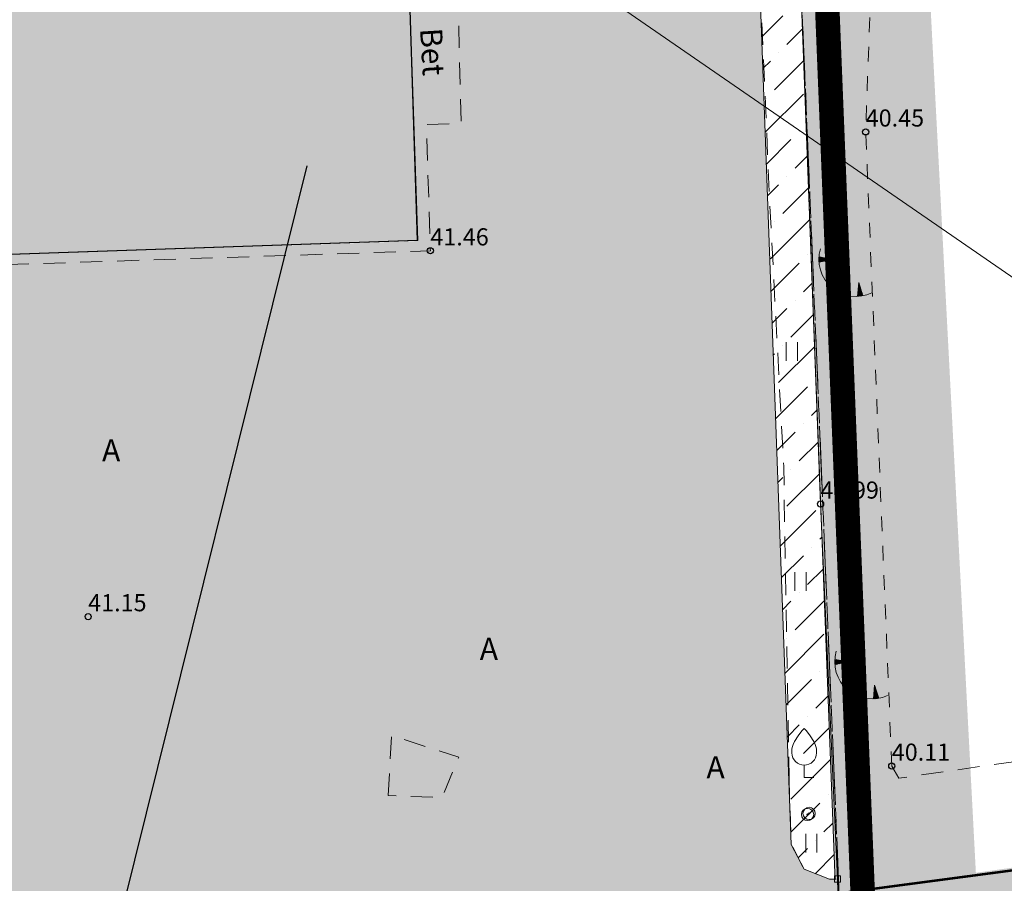
# Model space of a CAD drawing. Units: metres. Extents: x 0 to 594, y 0 to 420.
# Drawn here: x 417 to 457, y 127 to 163 of the extents above; entities that cross this region are included whole.
import ezdxf
from ezdxf import colors
from ezdxf.entities.mleader import LeaderData, LeaderLine
from ezdxf.enums import TextEntityAlignment as Align
from ezdxf.math import Vec2, Vec3

# ---------------------------------------------------------------- set-up
doc = ezdxf.new("R2010")
doc.units = ezdxf.units.M
doc.header["$LTSCALE"] = 1.2
for name, pattern in [('CENTER', [2, 1.25, -0.25, 0.25, -0.25]), ('PHANTOM2', [31.750000000000004, 15.875, -3.175, 3.175, -3.175, 3.175, -3.175]), ('xref_3861 Aruküla tee 51 piirkond$0$ASFBET', [2.5, 1.5, -1]), ('xref_3861 Aruküla tee 51 piirkond$0$HOONEKP', [0.02, 0.01, 0.01]), ('xref_3861 Aruküla tee 51 piirkond$0$KATASTRIPIIR', [7, 4, -1, 1, -1]), ('xref_3861 Aruküla tee 51 piirkond$0$KRUUSKILL', [2, 1, -1])]:
    doc.linetypes.add(name, pattern=pattern)
doc.layers.get('0').update_dxf_attribs({"lineweight": 0})
for name, color, linetype, lineweight in [('AS- tehno servituut vesi', 6, 'Continuous', 0), ('AS-olemasolev hoone', 43, 'Continuous', 0), ('xref_3861 Aruküla tee 51 piirkond$0$AED', 7, 'Continuous', 0), ('xref_3861 Aruküla tee 51 piirkond$0$HALJASTUS', 3, 'Continuous', 0), ('xref_3861 Aruküla tee 51 piirkond$0$HOONE', 7, 'Continuous', 30), ('xref_3861 Aruküla tee 51 piirkond$0$KORGUS-EH2000', 7, 'Continuous', 0), ('xref_3861 Aruküla tee 51 piirkond$0$KPKAABEL', 1, 'Continuous', 0), ('xref_3861 Aruküla tee 51 piirkond$0$PIIR', 32, 'Continuous', 0), ('xref_3861 Aruküla tee 51 piirkond$0$POST', 6, 'Continuous', 0), ('xref_3861 Aruküla tee 51 piirkond$0$PUU', 3, 'Continuous', 0), ('xref_3861 Aruküla tee 51 piirkond$0$RELJEEF', 34, 'Continuous', 0), ('xref_3861 Aruküla tee 51 piirkond$0$SKTRASS', 76, 'Continuous', 0), ('xref_3861 Aruküla tee 51 piirkond$0$TEE', 7, 'Continuous', 0), ('xref_geodeesia', 7, 'Continuous', 0)]:
    doc.layers.add(name, color=color, linetype=linetype, lineweight=lineweight)
doc.layers.add('AS-Muru_olemasolev', color=7, linetype='Continuous', lineweight=0, true_color=0xc6ffb3)
doc.layers.add('AS-olemasolev autoliikluse ala tugiplaan', color=7, linetype='Continuous', lineweight=0, true_color=0xcccccc)
doc.layers.add('DP_Plan_ala', color=214, linetype='CENTER')
doc.styles.get("Standard").update_dxf_attribs({"font": 'romans.shx', "width": 0.75})
doc.styles.add('xref_3861 Aruküla tee 51 piirkond$0$ITALIC', font='italic.shx')
doc.styles.add('xref_3861 Aruküla tee 51 piirkond$0$romanc', font='romanc.shx', dxfattribs={"height": 0.7})
doc.styles.add('xref_3861 Aruküla tee 51 piirkond$0$ROMANS', font='ROMANS.shx')
doc.linetypes.add('xref_3861 Aruküla tee 51 piirkond$0$-SK-', pattern='A,10,-1.5,["SK",xref_3861 Aruküla tee 51 piirkond$0$ROMANS,S=1.4,R=0,X=-1.4,Y=-0.7],-1.5,10,-3', length=26)
doc.linetypes.add('xref_3861 Aruküla tee 51 piirkond$0$EP_KBL', pattern='A,8,-2,[138,mkm.shx,S=1,R=0,X=0,Y=0],1,[138,mkm.shx,S=1,R=0,X=0,Y=0],4,[138,mkm.shx,S=1,R=180,X=0,Y=0],1,[138,mkm.shx,S=1,R=180,X=0,Y=0],-2', length=18)
doc.linetypes.add('xref_3861 Aruküla tee 51 piirkond$0$VO_AED', pattern='A,2.5,[135,mkm.shx,S=0.6,R=0,X=0,Y=0],5,[135,mkm.shx,S=0.6,R=180,X=0,Y=0],2.5', length=10)
pattern_1 = [(45, (-552260.2763469272, -6580025.305697379), (0.50513940681014, 1.852177824970513), [2.38125, -0.47625, 0, -0.47625])]

# ---------------------------------------------------------------- blocks, each defined once
blk = doc.blocks.new('xref_3861 Aruküla tee 51 piirkond$0$RING02')
at = {"color": 0, "linetype": 'Continuous', "lineweight": -3}
blk.add_circle((0, 0), 0.25, dxfattribs=at)
blk = doc.blocks.new('xref_3861 Aruküla tee 51 piirkond$0$BEPOST')
at = {"color": 0, "linetype": 'Continuous'}
for radius in [0.5, 0.04670209560345029]:
    blk.add_circle((0, 0), radius, dxfattribs=at)
blk = doc.blocks.new('xref_3861 Aruküla tee 51 piirkond$0$VILJA1')
at = {"color": 0, "linetype": 'Continuous'}
for p, q in [((0, 0), (0, 1)), ((0.7999999999999972, 0), (0, 0))]:
    blk.add_line(p, q, dxfattribs=at)
at = {"color": 0, "linetype": 'Continuous', "flags": 128}
for points in [[(-1, 2), (-1, 2.299999999999997), (-0.980000000000004, 2.43), (-0.9100000000000108, 2.689999999999998), (-0.7900000000000063, 2.93), (-0.5, 3.399999999999999), (-0.1800000000000068, 3.809999999999995), (0, 4)], [(1, 2), (1, 2.299999999999997), (0.9799999999999898, 2.43), (0.9099999999999966, 2.689999999999998), (0.789999999999992, 2.93), (0.5, 3.399999999999999), (0.1799999999999926, 3.809999999999995), (0, 4)]]:
    blk.add_lwpolyline(points, dxfattribs=at)
at = {"color": 0, "linetype": 'Continuous'}
blk.add_arc((0, 2), 0.9999999999999991, 180, 0, dxfattribs=at)
blk = doc.blocks.new('xref_3861 Aruküla tee 51 piirkond$0$HEIN')
at = {"color": 0, "linetype": 'Continuous'}
for p, q in [((-0.4550559781346237, 0.7611157096907846), (-0.4550559781346237, -0.7611157096907846)), ((0.4550559781346237, 0.7611157096907846), (0.4550559781346237, -0.7611157096907846))]:
    blk.add_line(p, q, dxfattribs=at)
blk = doc.blocks.new('xref_3861 Aruküla tee 51 piirkond$0$VARPOS')
at = {"color": 0, "linetype": 'Continuous'}
for p, q in [((-0.25, 0.25), (-0.25, -0.25)), ((-0.25, 0.25), (0.25, 0.25)), ((0.25, 0.25), (0.25, -0.25)), ((-0.25, -0.25), (0.25, -0.25))]:
    blk.add_line(p, q, dxfattribs=at)
blk = doc.blocks.new('xref_3861 Aruküla tee 51 piirkond$0$TQNGER')
at = {"color": 0, "linetype": 'Continuous', "lineweight": 0}
for p, q in [((-1.053621129810341, 2.309119135123691), (-0.8547427696929658, 2.46830578417034)), ((-1.053238143676903, 2.245381254771084), (-0.7902842591435141, 2.455855374267872)), ((-1.052633657218977, 2.373953961025976), (-0.9192012802424172, 2.480756194072808)), ((-1.051551522911247, 2.182686832482801), (-0.7258257485940631, 2.443404964365404)), ((-1.050200963072576, 2.439945574304929), (-0.9836597907918689, 2.493206603975277)), ((-1.048621253540991, 2.120987854112302), (-0.661367238044611, 2.430954554462936)), ((0.06679043012445618, 2.290308092652822), (-1.046367610200351, 2.505318861132174)), ((-1.024778582939932, 2.076027625364869), (-0.5969087274951601, 2.418504144560468)), ((0.06679043012445618, 2.290308092652822), (-1.045393315331669, 2.071980850092716)), ((-0.9187653208523046, 2.096838559961743), (-0.5324502169457083, 2.406053734658)), ((-0.812752058764678, 2.117649494558616), (-0.4679917063962565, 2.393603324755532)), ((-0.706738796677052, 2.13846042915549), (-0.4035331958468047, 2.381152914853063)), ((-0.6007255345894265, 2.159271363752363), (-0.3390746852973538, 2.368702504950595)), ((-0.4947122725018003, 2.180082298349237), (-0.2746161747479025, 2.356252095048127)), ((-0.3886990104141742, 2.20089323294611), (-0.2101576641984511, 2.343801685145659)), ((-0.2826857483265465, 2.221704167542984), (-0.1456991536489993, 2.331351275243191)), ((-0.1766724862389201, 2.242515102139857), (-0.08124064309954754, 2.318900865340722)), ((-0.07065922415129618, 2.263326036736731), (-0.01678213255009667, 2.306450455438255)), ((0.7306436531020215, 0.8499268037951602), (-0.1580940709215359, 0.1460122413663991)), ((0.7306436531020215, 0.8499268037951602), (0.1711329142235684, -0.1357542813334942)), ((-0.1110218458053037, 0.1004867886234885), (-0.1080285791578391, 0.1856660422291267)), ((-0.06256762666726046, 0.05562032373387077), (-0.0565653476269844, 0.2264269069083122)), ((-0.01404839614858433, 0.01260388476254498), (-0.005102116096129539, 0.2671877715874976)), ((0.03453248264366604, -0.02865823207595947), (0.04636111543472499, 0.3079486362666836)), ((0.08317200371604638, -0.06825156820109768), (0.09782434696557929, 0.3487095009458686)), ((0.1318674686764246, -0.1062529116357461), (0.1492875784964346, 0.3894703656250545)), ((0.1815036503536422, -0.1174843220065928), (0.2007508100272886, 0.4302312303042397)), ((0.234836167434475, -0.02352928297686357), (0.2522140415581435, 0.4709920949834254)), ((0.2881686845153073, 0.07042575605286527), (0.3036772730889984, 0.511752959662611)), ((0.3415012015961394, 0.1643807950825937), (0.3551405046198535, 0.5525138243417966)), ((0.3948337186769718, 0.2583358341123212), (0.4066037361507078, 0.5932746890209817)), ((0.448166235757804, 0.3522908731420497), (0.4580669676815621, 0.6340355537001672)), ((0.5014987528386361, 0.4462459121717782), (0.5095301992124168, 0.6747964183793524)), ((0.5548312699194693, 0.540200951201508), (0.5609934307432718, 0.7155572830585382)), ((0.608163787000302, 0.6341559902312364), (0.6124566622741265, 0.7563181477377239)), ((0.6614963040811326, 0.7281110292609632), (0.6639198938049804, 0.7970790124169094)), ((2.19513235363334, 0.4018989704678146), (2.110385495614741, -0.7286621394938817)), ((2.369597040173042, -0.1430754178634628), (2.169140413565883, 0.05515482797379567)), ((2.336657625184189, -0.04018274719423021), (2.174047763684857, 0.1206210803776335)), ((2.303718210195335, 0.06270992347500415), (2.178955113803831, 0.186087332781472)), ((2.270778795206482, 0.1656025941442369), (2.183862463922805, 0.2515535851853103)), ((2.237839380217629, 0.2684952648134673), (2.188769814041779, 0.3170198375891475)), ((2.19513235363334, 0.4018989704678146), (2.540699325293507, -0.6775466912485755)), ((2.175763176142187, -0.7249044655203563), (2.115159562257169, -0.664973948468423)), ((2.241592938697626, -0.7196839879690822), (2.120066912376143, -0.5995076960645846)), ((2.306106438763275, -0.7131618670580755), (2.124974262495117, -0.5340414436607468)), ((2.369371767981364, -0.7054054381666022), (2.129881612614091, -0.4685751912569085)), ((2.431449787640721, -0.6964748866247783), (2.134788962733065, -0.4031089388530711)), ((2.492395131134954, -0.6864242390379052), (2.139696312852039, -0.3376426864492321)), ((2.534294115117309, -0.6575387712096263), (2.144603662971013, -0.2721764340453947)), ((2.501354700128455, -0.5546461005403931), (2.149511013089987, -0.2067101816415564)), ((2.468415285139602, -0.4517534298711601), (2.154418363208961, -0.1412439292377181)), ((2.435475870150748, -0.3488607592019275), (2.159325713327935, -0.07577767683387981)), ((2.402536455161895, -0.2459680885326954), (2.164233063446909, -0.0103114244300424))]:
    blk.add_line(p, q, dxfattribs=at)
blk.add_arc((1.973543182798494, 2.295438572247747), 3.027195225507123, 163.4234095831915, 295.1745144793223, dxfattribs=at)
blk = doc.blocks.new('*E67')
at = {"layer": 'xref_3861 Aruküla tee 51 piirkond$0$AED', "linetype": 'xref_3861 Aruküla tee 51 piirkond$0$VO_AED', "ltscale": 0.5, "flags": 128}
for points in [[(281.102642457583, 112.4892561606442), (280.101996119949, 138.5992142030348), (264.6343548044097, 138.2820682612558), (264.2294312638696, 137.6038360896831)], [(281.7926424575271, 97.17325616007051), (281.102642457583, 112.4892561606442)], [(281.7926424575271, 97.17325616007051), (281.9366424576147, 92.18325616077831)]]:
    blk.add_lwpolyline(points, dxfattribs=at)
at = {"layer": 'xref_3861 Aruküla tee 51 piirkond$0$HOONE', "linetype": 'xref_3861 Aruküla tee 51 piirkond$0$HOONEKP', "ltscale": 0.5, "flags": 128}
blk.add_lwpolyline([(228.5766424575122, 122.0132561608528), (228.1216424575541, 136.9592561613148), (264.1546424576081, 138.2712561612328), (264.6216424575541, 123.2522561609124), (228.5766424575122, 122.0132561608528)], dxfattribs=at)
at = {"layer": 'xref_3861 Aruküla tee 51 piirkond$0$KPKAABEL', "linetype": 'xref_3861 Aruküla tee 51 piirkond$0$EP_KBL', "ltscale": 0.5, "flags": 128}
blk.add_lwpolyline([(246.8114847387187, 180.295254150716), (243.2006424575811, 180.2492561604207), (241.4826424575876, 179.9172561609497), (240.2764569591964, 178.5005478368451), (240.3377154797781, 171.2928824651366), (240.2812128583901, 153.4763178707411), (243.4374073456274, 140.3364926244443), (263.3026763524394, 139.3988976789018), (268.1139159033773, 136.1207484848177), (299.3438680233667, 114.5843691083913), (312.9706424881006, 105.1872562527036), (327.0660125394352, 97.90796250042817)], dxfattribs=at)
at = {"layer": 'xref_3861 Aruküla tee 51 piirkond$0$PIIR', "color": 240, "linetype": 'xref_3861 Aruküla tee 51 piirkond$0$KATASTRIPIIR', "lineweight": 0, "ltscale": 0.5, "flags": 128}
for points in [[(279.6136424575234, 152.956256160823), (280.1036424576305, 138.5562561604505), (282.0636424575932, 91.72625616037598), (386.133642457542, 106.2362561601525), (392.2636424575467, 107.0862561607113), (387.9736424576258, 160.2862561608975), (279.6136424575234, 152.956256160823)], [(215.993642457528, 136.4662561605995), (218.2936424575746, 83.90625616007796), (267.4136424575699, 87.84625616048774), (282.0636424575932, 91.72625616037598), (280.1036424576305, 138.5562561604505), (215.993642457528, 136.4662561605995)]]:
    blk.add_lwpolyline(points, dxfattribs=at)
at = {"layer": 'xref_3861 Aruküla tee 51 piirkond$0$SKTRASS', "linetype": 'xref_3861 Aruküla tee 51 piirkond$0$-SK-', "ltscale": 0.5, "const_width": 0.1, "flags": 128}
blk.add_lwpolyline([(281.2876084959134, 96.50924617828181), (303.7379764192738, 99.48456614309302)], dxfattribs=at)
at = {"layer": 'xref_3861 Aruküla tee 51 piirkond$0$TEE', "linetype": 'xref_3861 Aruküla tee 51 piirkond$0$KRUUSKILL', "ltscale": 0.5, "flags": 128}
blk.add_lwpolyline([(284.0136424575467, 101.7852561607336), (282.9486424576025, 127.6852561601748), (283.2038435837021, 135.0042871184026), (289.2566424575634, 135.7222561606517), (292.3016424576053, 135.7852561607336), (292.7376424575923, 141.4442561607187), (294.9519977909513, 145.5924547327062), (299.7286424576305, 149.2382561604803)], dxfattribs=at)
at = {"layer": 'xref_3861 Aruküla tee 51 piirkond$0$TEE', "linetype": 'xref_3861 Aruküla tee 51 piirkond$0$ASFBET', "ltscale": 0.5, "flags": 128}
for points in [[(264.647846607957, 138.0689822736507), (264.9203606240917, 133.4875773380821), (266.2863424576353, 133.5654561606546), (266.4186424575746, 128.0167561604952), (265.0011324700899, 127.9942579989632), (265.1636424575699, 122.8302561606591), (245.7376424575923, 122.1942561607187), (228.071642457624, 121.6122561603164), (227.9882974834181, 126.6006579038998), (226.5336487760069, 126.5543572384243), (226.3633768883301, 131.1975606655081), (228.2928225244395, 131.2281634736185)], [(279.8177090612007, 101.2654063639542), (279.5980424575973, 114.0348561604818), (279.0205424575834, 124.9432561605548), (278.4997424575267, 136.9771561607098), (264.7489857611945, 136.3575367297356)], [(284.0136424575467, 101.7852561607336), (284.3087016463978, 101.2888212607553), (317.2676424576202, 106.0212561603015), (317.2676424576202, 106.0212561603015), (317.8496424575569, 107.2362561601525)], [(263.4376424575457, 100.5762561609348), (263.5786424576072, 103.0332561604058), (266.3246424575336, 102.144256160905), (265.6446424575988, 100.5012561607485), (263.4376424575457, 100.5762561609348)], [(281.7414906207705, 97.1676672709485), (281.4680424575927, 97.17035616034022), (280.4317424575565, 97.56975616080067), (279.9101424575783, 98.58145616048327), (279.8177090612007, 101.2654063639542)]]:
    blk.add_lwpolyline(points, dxfattribs=at)
at = {"layer": 'xref_3861 Aruküla tee 51 piirkond$0$AED', "xscale": 0.5, "yscale": 0.5, "zscale": 0.5}
blk.add_blockref('xref_3861 Aruküla tee 51 piirkond$0$VARPOS', (281.7926424575271, 97.17325616007051), dxfattribs=at)
at = {"layer": 'xref_3861 Aruküla tee 51 piirkond$0$HALJASTUS', "xscale": 0.5, "yscale": 0.5, "zscale": 0.5}
for p in [(279.9328267817618, 118.7123561495294), (280.2858711658046, 109.3266708248605), (280.7295788613847, 98.63912931581339)]:
    blk.add_blockref('xref_3861 Aruküla tee 51 piirkond$0$HEIN', p, dxfattribs=at)
at = {"layer": 'xref_3861 Aruküla tee 51 piirkond$0$KORGUS-EH2000', "ltscale": 0.5, "xscale": 0.5, "yscale": 0.5, "zscale": 0.5}
for p in [(282.9486424576025, 127.6852561601748), (265.1636424575699, 122.8302561606591), (251.1846424576361, 107.8872561606889), (284.0136424575467, 101.7852561607336)]:
    blk.add_blockref('xref_3861 Aruküla tee 51 piirkond$0$RING02', p, dxfattribs=at)
at = {"layer": 'xref_3861 Aruküla tee 51 piirkond$0$KORGUS-EH2000', "linetype": 'xref_3861 Aruküla tee 51 piirkond$0$ASFBET', "ltscale": 0.5, "xscale": 0.5, "yscale": 0.5, "zscale": 0.5}
blk.add_blockref('xref_3861 Aruküla tee 51 piirkond$0$RING02', (281.102642457583, 112.4892561606442), dxfattribs=at)
at = {"layer": 'xref_3861 Aruküla tee 51 piirkond$0$POST', "ltscale": 0.5, "xscale": 0.5, "yscale": 0.5, "zscale": 0.5}
blk.add_blockref('xref_3861 Aruküla tee 51 piirkond$0$BEPOST', (280.5736424576025, 99.80625616045049), dxfattribs=at)
at = {"layer": 'xref_3861 Aruküla tee 51 piirkond$0$POST', "xscale": 0.5, "yscale": 0.5, "zscale": 0.5}
blk.add_blockref('xref_3861 Aruküla tee 51 piirkond$0$BEPOST', (280.636342457612, 99.85025616021207), dxfattribs=at)
at = {"layer": 'xref_3861 Aruküla tee 51 piirkond$0$PUU', "xscale": 0.5, "yscale": 0.5, "zscale": 0.5}
blk.add_blockref('xref_3861 Aruküla tee 51 piirkond$0$VILJA1', (280.4355424576206, 101.321656160367), dxfattribs=at)
at = {"layer": 'xref_3861 Aruküla tee 51 piirkond$0$RELJEEF', "xscale": 0.5, "yscale": 0.5, "zscale": 0.5}
for p in [(281.5638865408255, 121.3324706026663), (282.2095212981803, 104.8909259441619)]:
    blk.add_blockref('xref_3861 Aruküla tee 51 piirkond$0$TQNGER', p, dxfattribs=at)
at = {"layer": 'xref_3861 Aruküla tee 51 piirkond$0$KORGUS-EH2000', "ltscale": 0.5, "style": 'xref_3861 Aruküla tee 51 piirkond$0$ITALIC'}
for s, p in [('40.45', (282.9486424576025, 127.6852561601748)), ('41.46', (265.1636424575699, 122.8302561606591)), ('40.99', (281.102642457583, 112.4892561606442)), ('41.15', (251.1846424576361, 107.8872561606889)), ('40.11', (284.0136424575467, 101.7852561607336))]:
    blk.add_text(s, height=0.7000000001862645, dxfattribs=at).set_placement(p, align=Align.BOTTOM_LEFT)
at = {"layer": 'xref_3861 Aruküla tee 51 piirkond$0$TEE', "style": 'xref_3861 Aruküla tee 51 piirkond$0$romanc'}
blk.add_text('Bet', height=0.9000000000499097, rotation=273.5386800470147, dxfattribs=at).set_placement((265.2486751079559, 130.9582933293035), align=Align.MIDDLE_CENTER)
for p in [(252.1242490013829, 114.6798146016275), (276.8158754070755, 101.7333319357907)]:
    blk.add_text('A', height=0.900000000372529, dxfattribs=at).set_placement(p, align=Align.MIDDLE_CENTER)
at = {"layer": 'xref_3861 Aruküla tee 51 piirkond$0$TEE', "ltscale": 0.375, "style": 'xref_3861 Aruküla tee 51 piirkond$0$romanc'}
blk.add_text('A', height=0.900000000372529, dxfattribs=at).set_placement((267.181520067621, 106.122213442189))

msp = doc.modelspace()

# ---------------------------------------------------------------- hatches: boundary and pattern name
at = {"layer": 'AS- tehno servituut vesi'}
h = msp.add_hatch(dxfattribs=at)
h.set_pattern_fill('ANSI31', color=256, scale=0.2, angle=20)
h.set_pattern_definition([(65, (-552260.2763469272, -6580025.305697379), (-0.5755054447682728, 0.2683625962053442), [])])
edge = h.paths.add_edge_path()
edge.add_line((442.8649652615422, 111.9773548590019), (257.0865949365543, 111.9773548599333))
edge.add_line((257.0865949365543, 111.9773548599333), (234.4313912210055, 163.0698824282736))
edge.add_arc((241.3363970791688, 167.1838927371427), 8.037672966894839, 184.1911831823771, 210.7865336558637, ccw=False)
edge.add_line((233.3202189757721, 166.5964616024867), (234.0112868620781, 169.2951535396278))
edge.add_line((234.0112868620781, 169.2951535396278), (237.3639078156557, 240.7193664312363))
edge.add_line((237.3639078156557, 240.7193664312363), (226.8541885225568, 244.7266779076308))
edge.add_line((226.8541885225568, 244.7266779076308), (211.5862262569135, 249.0220855008811))
edge.add_line((211.5862262569135, 249.0220855008811), (211.6173374365317, 244.8580485684797))
edge.add_line((211.6173374365317, 244.8580485684797), (220.9884027084336, 242.221642726101))
edge.add_line((220.9884027084336, 242.221642726101), (232.9136670017615, 241.6446001427248))
edge.add_line((232.9136670017615, 241.6446001427248), (233.2326074943412, 238.0159727856517))
edge.add_line((233.2326074943412, 238.0159727856517), (230.0348625798943, 169.8912379238755))
edge.add_line((230.0348625798943, 169.8912379238755), (229.3636530728545, 165.864302621223))
edge.add_line((229.3636530728545, 165.864302621223), (254.7702713848557, 108.5667226584628))
edge.add_line((254.7702713848557, 108.5667226584628), (443.8867161975941, 108.4754852084443))
edge.add_line((443.8867161975941, 108.4754852093756), (561.5994922085665, 124.8849779330194))
edge.add_line((561.5994922085665, 124.8849779330194), (561.3776570331538, 128.387260553427))
edge.add_line((561.3776570331538, 128.387260553427), (442.8649652615422, 111.9773548599333))
at = {"layer": 'AS-Muru_olemasolev', "lineweight": 5}
h = msp.add_hatch(dxfattribs=at)
h.set_pattern_fill('ANSI36', color=256, scale=0.3)
h.set_pattern_definition(pattern_1)
h.paths.add_polyline_path([(433.2989963764558, 166.6655831905082), (433.1977909255074, 168.3604381401092), (448.6536530728918, 168.864302621223), (450.2316530728713, 127.7204026216641), (450.2513332999079, 127.4784026211128), (450.0180530728539, 127.4784026211128), (448.9817530728178, 127.8778026215732), (448.4601530728396, 128.8895026212558), (447.049753072788, 167.2852026214823)])
h = msp.add_hatch(dxfattribs=at)
h.set_pattern_fill('ANSI36', color=256, scale=0.3)
h.set_pattern_definition(pattern_1)
edge = h.paths.add_edge_path()
edge.add_line((567.0336530728964, 99.7013026215136), (567.0303799164249, 99.68353791441768))
edge.add_line((567.0303799164249, 99.68353791441768), (561.7622283566743, 95.49692487157881))
edge.add_line((561.7622283566743, 95.49692487157881), (559.3454896652838, 94.61183145735413))
edge.add_line((559.3454896652838, 94.61183145735413), (552.4425135910278, 90.23785222601146))
edge.add_line((552.4425135910278, 90.23785222601146), (538.0604789931094, 83.04555760975927))
edge.add_line((538.0604789931094, 83.04555760975927), (524.6936051402008, 77.86723361629993))
edge.add_line((524.6936051402008, 77.86723361629993), (521.1671378317988, 78.16805636510253))
edge.add_line((521.1671378317988, 78.16805636510253), (497.2241557812085, 73.41954095941037))
edge.add_line((497.2241557812085, 73.41954095941037), (480.9276768689742, 72.2634444842115))
edge.add_line((480.9276768689742, 72.2634444842115), (470.5192747613182, 70.15937567409128))
edge.add_line((470.5192747613182, 70.15937567409128), (464.2110047651222, 68.22015426959842))
edge.add_line((464.2110047651222, 68.22015426959842), (465.1011263694381, 52.85228634532541))
edge.add_arc((467.3831245549954, 52.98446186259389), 2.285822846646708, 183.3149226454918, 261.9013776782504)
edge.add_line((467.0611037142808, 50.7214354230091), (475.714809059049, 51.82631393428892))
edge.add_line((475.714809059049, 51.82631393428892), (505.559660798288, 56.00767600629479))
edge.add_line((505.559660798288, 56.00767600629479), (505.5623596006772, 55.97864642832428))
edge.add_line((505.5623596006772, 55.97864642832428), (517.861953921034, 58.0528820855543))
edge.add_line((517.861953921034, 58.0528820855543), (516.6464071035152, 66.0793325426057))
edge.add_line((516.6464071035152, 66.0793325426057), (524.6780570665142, 72.97853161673993))
edge.add_line((524.6780570665142, 72.97853161673993), (548.1537734803278, 83.42193830013275))
edge.add_line((548.1537734803278, 83.42193830013275), (561.3864629814634, 89.75231180060655))
edge.add_line((561.3864629814634, 89.75231180060655), (565.1874471371993, 91.29959844052792))
edge.add_line((565.1874471371993, 91.29959844052792), (567.1636530729011, 87.60430262144655))
edge.add_line((567.1636530729011, 87.60430262144655), (545.0536530727986, 74.10430262144655))
edge.add_line((545.0536530727986, 74.10430262144655), (544.6070226300508, 52.53307736758143))
edge.add_line((544.6070226300508, 52.53307736758143), (460.9934662412852, 41.5330675393343))
edge.add_line((460.9934662412852, 41.5330675393343), (456.2202379769878, 76.60917928442359))
edge.add_line((456.2202379769878, 76.60917928442359), (450.6142293508165, 122.0333115849644))
edge.add_line((450.6142293508165, 122.0333115849644), (473.9314233056502, 125.4552264502272))
edge.add_line((473.9314233056502, 125.4552264502272), (474.5143074257066, 122.6513933539391))
edge.add_line((474.5143074257066, 122.6513933539391), (477.7867892431095, 109.5312788523734))
edge.add_line((477.7867892431095, 109.5312788523734), (470.4136530727847, 107.6153026213869))
edge.add_line((470.4136530727847, 107.6153026213869), (474.1996530728647, 92.73930262122303))
edge.add_line((474.1996530728647, 92.73930262122303), (488.9576530728955, 96.57430262118578))
edge.add_line((488.9576530728955, 96.57430262118578), (485.1566101724748, 111.4463935876265))
edge.add_line((485.1566101724748, 111.4463935876265), (477.7926530727418, 109.532802621834))
edge.add_line((477.7926530727418, 109.532802621834), (473.9314233056502, 125.4552264502272))
edge.add_line((473.9314233056502, 125.4552264502272), (479.5540748251369, 126.1388905784115))
edge.add_line((479.5540748251369, 126.1388905784115), (491.1195355736418, 127.8303344426677))
edge.add_line((491.1195355736418, 127.8303344426677), (508.2306531033246, 130.8373025907204))
edge.add_line((508.2306531033246, 130.8373025907204), (524.9455474432325, 133.6572242351249))
edge.add_line((524.9455474432325, 133.6572242351249), (532.804440347827, 136.8622175753117))
edge.add_line((532.804440347827, 136.8622175753117), (543.8866333035985, 141.446147531271))
edge.add_line((543.8866333035985, 141.446147531271), (553.2406476767501, 145.4847438307479))
edge.add_line((553.2406476767501, 145.4847438307479), (555.313202117919, 146.2052375636995))
edge.add_line((555.313202117919, 146.2052375636995), (563.7386530728545, 146.1613026214764))
edge.add_line((563.7386530728545, 146.1613026214764), (563.8756530728424, 143.2853026213124))
edge.add_line((563.8756530728424, 143.2853026213124), (567.4196530728368, 119.8713026214391))
edge.add_line((567.4196530728368, 119.8713026214391), (567.0336530728964, 99.7013026215136))
at = {"layer": 'AS-olemasolev autoliikluse ala tugiplaan'}
h = msp.add_hatch(color=256, dxfattribs=at)
h.dxf.hatch_style = 1
h.paths.add_polyline_path([(304.7344379726565, 275.6123837577179), (267.3096443904797, 275.0938905794173), (266.4761542021297, 342.5487952483818), (265.4762305318145, 342.5364399338141), (265.4515199026791, 344.5362872742116), (246.7408522473415, 344.3516664421186), (247.3591123953229, 274.8174905320629), (237.1860904981149, 274.7576130153611), (237.1912111532874, 273.88762808498), (235.1052640011767, 273.875350382179), (235.1001433460042, 274.7453353125602), (234.440154778189, 274.7414506776258), (234.389779237099, 280.4070620685816), (229.1056705772644, 280.3759602671489), (229.0564991472056, 285.9061482930556), (224.9730145088397, 285.8698401646689), (225.0348977959948, 291.4572263658047), (220.9133626029361, 291.5216117547825), (219.2591157093411, 291.5591074759141), (219.3964863143628, 287.1885882485658), (218.0104477587156, 287.120007628575), (217.947746089194, 286.0956494519487), (211.3745646730531, 286.1543305469677), (211.3535529443761, 285.5053067244589), (220.9730837949319, 285.8462969223037), (221.146282438538, 255.0702050840482), (211.6805081155617, 254.7299816822633), (211.9292975811986, 246.6001908788458), (219.6430852034828, 246.4318057494238), (221.7900444598636, 243.8475869195536), (230.1597001649207, 243.4144017705694), (234.3101317662513, 242.042306101881), (233.8122849984793, 232.9531615534797), (232.421364172129, 232.987141459249), (231.5909323914675, 199.4843702586368), (232.2190842772834, 199.1493182256818), (234.6117243111366, 198.9443237548694), (233.4671249052044, 192.4278192855418), (235.1036530728452, 192.0829026214778), (230.9626503005857, 166.1369066480547), (257.9422530728625, 105.8067026212811), (260.0693530727876, 110.939102621749), (263.2014530728338, 103.8369026212022), (274.5026891651796, 105.1571162370965), (281.0648530728649, 107.7791026216), (282.9953530728817, 113.922502621077), (285.8740530728828, 119.6905026212335), (289.3343530728016, 118.7588026216254), (290.8370530728716, 114.9615026209503), (286.2464530728757, 110.0260026212782), (287.1129530728795, 103.8026026217267), (310.6596775561338, 103.0062770787627), (342.2715530728456, 113.2158026210964), (343.7055530728539, 113.6253026211634), (351.7936530727893, 113.8013026211411), (359.9328910384793, 114.3475508876145), (393.1894530728459, 116.6713026212528), (395.6026530727977, 118.5305026210845), (410.9593530728016, 120.8715026210994), (448.0923530728323, 122.4072026209906), (450.3617589931237, 122.1814581081271), (450.6142293508165, 122.0333115849644), (473.9314233056502, 125.4552264502272), (479.5540748251369, 126.1388905784115), (491.1195355736418, 127.8303344426677), (508.2306531033246, 130.8373025907204), (524.9455474432325, 133.6572242351249), (532.804440347827, 136.8622175753117), (538.8689399531577, 139.3706779060885), (455.9990870127222, 127.7328144656494), (453.5747531336965, 174.0588699476793), (447.3219584454782, 173.9640416884795), (445.8093958243262, 172.1619830783457), (443.5343814520165, 171.808466793038), (439.010421408806, 171.622927557677), (435.064952818444, 172.4393649091944), (433.8015888887458, 173.4789486788213), (389.3015307389433, 172.2470211479813), (385.0974340498215, 266.8543026214465), (322.4228077308508, 266.8543026214465), (320.8449495232198, 362.9984762519598), (316.2352607058128, 348.6187322316691), (314.1531927214237, 348.5891386847943), (314.1531927214237, 347.1444311644882), (313.6673473943956, 346.1248596906662), (312.1855167871108, 346.1248596906662), (311.1680911059957, 346.5397404311225), (311.0930741684278, 348.8869630740955), (311.5031124361558, 349.3668593466282), (312.1111389392754, 349.4887812547386), (313.1349646834424, 350.7271454371512), (313.1709231919376, 352.4277685526758), (312.2136950268177, 352.8343386445194), (311.5692321223905, 358.872822037898), (313.4466555888066, 362.8600947391242), (320.8449495232198, 362.9984762519598), (320.8549346548971, 368.851108067669), (315.9018403831869, 368.851108067669), (315.9018403831869, 366.5390108944848), (312.0421787447995, 366.4868917819113), (311.6216530728852, 367.4703026209027), (311.3916530727874, 382.4293026216328), (317.0146530728089, 392.7973026214167), (323.2660724383313, 399.2723628310487), (324.7493904648582, 410.515524379909), (314.0068822209723, 406.9611864890903), (311.2666530727874, 398.9643026208505), (310.5477233874844, 396.6955522438511), (309.0900852171471, 390.5556084522977), (307.9146771150408, 386.7981382329017), (302.7727531519486, 380.2865997999907), (294.4126530728536, 371.8003026209772), (272.1130963088945, 369.6118764355779), (260.6042580449721, 368.6218238929287), (258.424821504741, 365.638714547269), (258.2790102335857, 364.874333050102), (258.4649691494415, 355.5398525884375), (233.2475474940147, 355.2389141498134), (233.6315247938037, 299.2954897005111), (226.9066579028731, 299.3983667772263), (226.9021256761625, 299.1984127089381), (234.1388232395984, 299.0877056429163), (233.8148575627711, 354.1525767818093), (268.4404100193642, 354.6469318456948), (268.347335997154, 361.3763999007642), (293.3965955990134, 361.7065565260127), (293.6398722849553, 348.7179186269641), (303.8300475816941, 348.8052880717441)])
h.paths.add_polyline_path([(396.6733917129459, 167.2368071572855), (397.1207086344948, 152.3448219709098), (433.2034500985174, 153.5358865028247), (432.7046530728694, 168.5793026220053)], flags=16)
h.paths.add_polyline_path([(433.1977909255074, 168.3604381401092), (433.2989963764558, 166.6655831905082), (447.049753072788, 167.2852026214823), (448.4601530728396, 128.8895026212558), (448.9817530728178, 127.8778026215732), (450.0180530728539, 127.4784026211128), (450.2513332999079, 127.4784026211128), (449.4540530728409, 147.9507026216015), (448.6536530728918, 168.864302621223)], flags=16)
at = {"layer": 'AS-olemasolev hoone', "true_color": 0xc0a577}
h = msp.add_hatch(color=33, dxfattribs=at)
h.dxf.hatch_style = 1
h.paths.add_polyline_path([(433.2028614805313, 153.5536388661712), (397.1301548768533, 152.3226810051128), (396.673391704564, 167.2368071572855), (432.7046530644875, 168.5793026220053)])

# ---------------------------------------------------------------- linework, layer by layer
at = {"layer": 'AS-Muru_olemasolev', "lineweight": 5}
msp.add_lwpolyline([(433.2989963764558, 166.6655831905082), (433.1977909255074, 168.3604381401092), (448.6536530728918, 168.864302621223), (450.2316530728713, 127.7204026216641), (450.2513332999079, 127.4784026211128), (450.0180530728539, 127.4784026211128), (448.9817530728178, 127.8778026215732), (448.4601530728396, 128.8895026212558), (447.049753072788, 167.2852026214823), (433.2989963764558, 166.6655831905082)], dxfattribs=at)
at = {"layer": 'AS-olemasolev hoone', "color": 18, "true_color": 0x000000}
msp.add_lwpolyline([(433.2028614805313, 153.5536388661712), (397.1301548768533, 152.3226810051128), (396.673391704564, 167.2368071572855), (432.7046530644875, 168.5793026220053)], close=True, dxfattribs=at)
at = {"layer": 'DP_Plan_ala', "linetype": 'PHANTOM2', "ltscale": 0.5, "const_width": 1}
msp.add_lwpolyline([(254.0692757684737, 107.5902252783999), (443.9892765126424, 107.4212419940159), (443.9892765126424, 107.4212419940159), (451.3949924344197, 108.5306014334783), (459.6954372337786, 39.97295020893216), (545.6760149836773, 51.61654045339674), (546.0869750297861, 73.51251571718603), (568.4320776136592, 87.19153833482414), (561.8828731662361, 99.6361220702529), (564.1047815890051, 100.9296495951712), (561.8284909756621, 138.4313149675727), (561.8284909756621, 138.4313149675727), (561.8284909756621, 138.4313149675727), (561.8284909756621, 138.4313149675727), (561.8284909756621, 138.4313149675727), (544.3643093480496, 136.1001284923404), (544.3643093480496, 136.1001284923404), (451.5272995359264, 123.1133433505893), (449.6557175506605, 169.8430928336456), (385.4143095371546, 168.1654800437391), (381.3286538823741, 262.7909835269675), (318.4158466507215, 262.0751411793754)], dxfattribs=at)

# ---------------------------------------------------------------- block references
at = {"layer": 'xref_geodeesia'}
msp.add_blockref('*E67', (168.5500106152613, 30.30804646077255), dxfattribs=at)

# ---------------------------------------------------------------- leaders
ml = msp.add_multileader_mtext('Standard')
ml.set_content('{\\fArial|b0|i0|c186|p34;KAARHALL } EHITISREGISTRI KOOD 116055101', color=256)
ml.set_leader_properties()
ml.build(insert=Vec2(0, 0))
ml.multileader.update_dxf_attribs({"text_left_attachment_type": 5, "text_right_attachment_type": 5, "dogleg_length": 0.36, "arrow_head_size": 1.8, "scale": 10})
ctx = ml.context
ctx.base_point, ctx.scale, ctx.char_height, ctx.arrow_head_size, ctx.landing_gap_size, ctx.plane_origin = Vec3(356.0141483662341, 57.96617331025072), 10, 1.8, 1.8, 0.9, Vec3(489.4597054997865, 219.1391710876901)
ctx.left_attachment, ctx.right_attachment, ctx.text_align_type = 5, 5, 2
notes = []
notes.append((ctx, [(1, (1, 1, 0), (404.1536850337942, 57.96617331025072), (-1, 0), 0.9360626858801937, [(0, [(429.1052762564722, 158.3507441332745)], 0, [])])]))
ctx.mtext.insert, ctx.mtext.alignment, ctx.mtext.flow_direction = Vec3(402.317622347913, 60.15809691188906), 3, 5
for ctx, leaders in notes:
    for number, flags, end, landing, length, lines in leaders:
        leader = LeaderData()
        leader.index, (leader.has_last_leader_line, leader.has_dogleg_vector, leader.attachment_direction) = number, flags
        leader.last_leader_point, leader.dogleg_vector, leader.dogleg_length = Vec3(end), Vec3(landing), length
        for number, points, colour, breaks in lines:
            line = LeaderLine()
            line.index, line.vertices, line.color, line.breaks = number, Vec3.list(points), colors.encode_raw_color(colour), breaks
            leader.lines.append(line)
        ctx.leaders.append(leader)

doc.saveas('drawing.dxf')
